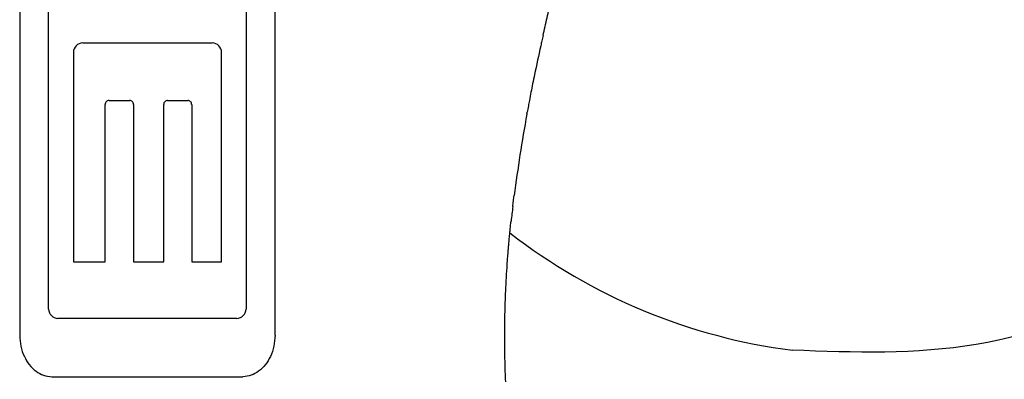
# Model space of a CAD drawing. Units: inches. Extents: x 0 to 833, y 0 to 584.
# Drawn here: x 248 to 255, y 480 to 483 of the extents above; entities that cross this region are included whole.
import ezdxf

# ---------------------------------------------------------------- set-up
doc = ezdxf.new("R2010")
doc.units = ezdxf.units.IN

# ---------------------------------------------------------------- blocks, each defined once
blk = doc.blocks.new('70106-6-0863_1_Seitenteil_1_1__177', base_point=(434.591, 934.427))
at = {"color": 1, "linetype": 'Continuous'}
for p, q in [((495.761, 977.603), (495.761, 961.252)), ((499.478, 961.252), (499.478, 977.603)), ((496.182, 961.634), (496.182, 977.221)), ((499.057, 977.221), (499.057, 961.634)), ((498.563, 965.51), (496.68, 965.51)), ((496.543, 965.374), (496.543, 962.32)), ((498.699, 962.32), (498.699, 965.374)), ((497.062, 964.673), (497.362, 964.673)), ((497.913, 964.673), (498.209, 964.673)), ((497.006, 962.32), (497.006, 964.615)), ((497.418, 964.615), (497.418, 962.32)), ((497.857, 962.32), (497.857, 964.615)), ((498.265, 964.615), (498.265, 962.32)), ((496.543, 962.32), (497.006, 962.32)), ((497.418, 962.32), (497.857, 962.32)), ((498.265, 962.32), (498.699, 962.32)), ((498.921, 961.499), (496.317, 961.499)), ((496.228, 960.647), (499.011, 960.647))]:
    blk.add_line(p, q, dxfattribs=at)
for centre, radius, start, end in [((496.68, 965.374), 0.137, 90, 180), ((498.563, 965.374), 0.137, 0, 90), ((497.062, 964.616), 0.0564, 90.5566, 180.8121), ((497.361, 964.616), 0.0564, 359.1879, 89.4434), ((497.914, 964.616), 0.0564, 90.5566, 180.8121), ((498.208, 964.616), 0.0564, 359.1879, 89.4434), ((496.317, 961.634), 0.135, 180, 270), ((498.921, 961.634), 0.135, 270, 0)]:
    blk.add_arc(centre, radius, start, end, dxfattribs=at)
at = {"color": 3, "linetype": 'Continuous'}
for centre, radius, start, end in [((526.77, 960.192), 24.01, 167.1224, 167.3057), ((541.533, 956.929), 39.129, 167.168, 167.2824), ((526.77, 960.192), 24.01, 167.3057, 168.3269), ((526.77, 960.192), 24.01, 168.3269, 168.6584), ((526.77, 960.192), 24.01, 168.6584, 169.2425), ((526.77, 960.192), 24.01, 169.2425, 169.4388), ((526.77, 960.192), 24.01, 169.4388, 169.6563), ((526.77, 960.192), 24.01, 169.7276, 171.1676), ((526.77, 960.192), 24.01, 171.1676, 172.5871), ((526.77, 960.192), 24.01, 172.9784, 173.4865)]:
    blk.add_arc(centre, radius, start, end, dxfattribs=at)
for points, knots in [([(503.381, 965.62), (503.4, 965.706), (503.439, 965.878), (503.479, 966.05), (503.499, 966.136)], [0, 0, 0, 0, 0.264697, 0.5300924, 0.5300924, 0.5300924, 0.5300924]), ([(503.145, 964.474), (503.145, 964.475), (503.147, 964.485), (503.148, 964.495), (503.15, 964.503)], [0, 0, 0, 0, 0.00373186, 0.02985488, 0.02985488, 0.02985488, 0.02985488]), ([(502.94, 963.127), (502.943, 963.154), (502.948, 963.209), (502.956, 963.263), (502.96, 963.29)], [0, 0, 0, 0, 0.081969, 0.1639962, 0.1639962, 0.1639962, 0.1639962]), ([(502.9, 962.773), (502.902, 962.796), (502.907, 962.844), (502.912, 962.892), (502.915, 962.916)], [0, 0, 0, 0, 0.0719982, 0.1440346, 0.1440346, 0.1440346, 0.1440346]), ([(502.882, 962.577), (502.884, 962.605), (502.889, 962.662), (502.895, 962.718), (502.897, 962.746)], [0, 0, 0, 0, 0.0845031, 0.1689979, 0.1689979, 0.1689979, 0.1689979]), ([(502.897, 962.746), (502.897, 962.747), (502.898, 962.756), (502.899, 962.765), (502.9, 962.773)], [0, 0, 0, 0, 0.00337785, 0.02702279, 0.02702279, 0.02702279, 0.02702279]), ([(502.872, 962.463), (502.874, 962.482), (502.877, 962.52), (502.88, 962.558), (502.882, 962.577)], [0, 0, 0, 0, 0.0572858, 0.1145922, 0.1145922, 0.1145922, 0.1145922]), ([(502.859, 962.286), (502.861, 962.315), (502.865, 962.375), (502.87, 962.434), (502.872, 962.463)], [0, 0, 0, 0, 0.088903, 0.1778511, 0.1778511, 0.1778511, 0.1778511]), ([(502.823, 961.214), (502.823, 961.328), (502.824, 961.556), (502.834, 961.848), (502.846, 962.092), (502.855, 962.221), (502.859, 962.286)], [0, 0, 0, 0, 0.34169, 0.683597, 0.878019, 1.07261, 1.07261, 1.07261, 1.07261]), ([(502.837, 960.574), (502.833, 960.674), (502.825, 960.876), (502.824, 961.077), (502.823, 961.177)], [0, 0, 0, 0, 0.3019824, 0.6038676, 0.6038676, 0.6038676, 0.6038676])]:
    blk.add_open_spline(points, degree=3, knots=knots, dxfattribs=at)
at = {"color": 1, "linetype": 'Continuous'}
for points in [[(495.761, 961.252), (495.764, 961.199), (495.77, 961.092), (495.821, 960.947), (495.896, 960.821), (495.992, 960.727), (496.105, 960.662), (496.187, 960.652), (496.228, 960.647)], [(499.478, 961.252), (499.474, 961.199), (499.468, 961.092), (499.418, 960.947), (499.342, 960.821), (499.246, 960.727), (499.133, 960.662), (499.051, 960.652), (499.011, 960.647)]]:
    blk.add_open_spline(points, degree=3, knots=[0, 0, 0, 0, 0.1588854, 0.3184707, 0.457005, 0.5953021, 0.7184946, 0.8398951, 0.8398951, 0.8398951, 0.8398951], dxfattribs=at)
at = {"color": 3, "linetype": 'Continuous'}
blk.add_open_spline([(502.823, 961.177), (502.823, 961.184), (502.823, 961.196), (502.823, 961.208), (502.823, 961.214)], degree=3, dxfattribs=at)
blk = doc.blocks.new('70106-ep02-60-20__178', base_point=(434.091, 934.427))
blk.add_blockref('70106-6-0863_1_Seitenteil_1_1__177', (434.591, 934.427))
blk = doc.blocks.new('70106-ep02-60__179', base_point=(434.091, 934.427))
blk.add_blockref('70106-ep02-60-20__178', (434.091, 934.427))
blk = doc.blocks.new('Litze-1mm²-400mm', base_point=(471.783, 947.927))
at = {"color": 3, "linetype": 'Continuous'}
for centre, radius, start, end in [((526.77, 960.192), 24.01, 167.1224, 167.3057), ((541.533, 956.929), 39.129, 167.168, 167.2824), ((526.77, 960.192), 24.01, 167.3057, 168.3269), ((526.77, 960.192), 24.01, 168.3269, 168.6584), ((526.77, 960.192), 24.01, 168.6584, 169.2425), ((526.77, 960.192), 24.01, 169.2425, 169.4388), ((526.77, 960.192), 24.01, 169.4388, 169.6563), ((526.77, 960.192), 24.01, 169.7276, 171.1676), ((526.77, 960.192), 24.01, 171.1676, 172.5871), ((526.77, 960.192), 24.01, 172.9784, 173.4865)]:
    blk.add_arc(centre, radius, start, end, dxfattribs=at)
for points, knots in [([(503.145, 964.474), (503.145, 964.475), (503.147, 964.485), (503.148, 964.495), (503.15, 964.503)], [0, 0, 0, 0, 0.00373186, 0.02985488, 0.02985488, 0.02985488, 0.02985488]), ([(502.9, 962.773), (502.902, 962.796), (502.907, 962.844), (502.912, 962.892), (502.915, 962.916)], [0, 0, 0, 0, 0.0719982, 0.1440346, 0.1440346, 0.1440346, 0.1440346]), ([(502.882, 962.577), (502.884, 962.605), (502.889, 962.662), (502.895, 962.718), (502.897, 962.746)], [0, 0, 0, 0, 0.0845031, 0.1689979, 0.1689979, 0.1689979, 0.1689979]), ([(502.897, 962.746), (502.897, 962.747), (502.898, 962.756), (502.899, 962.765), (502.9, 962.773)], [0, 0, 0, 0, 0.00337785, 0.02702279, 0.02702279, 0.02702279, 0.02702279]), ([(502.872, 962.463), (502.874, 962.482), (502.877, 962.52), (502.88, 962.558), (502.882, 962.577)], [0, 0, 0, 0, 0.0572858, 0.1145922, 0.1145922, 0.1145922, 0.1145922]), ([(502.859, 962.286), (502.861, 962.315), (502.865, 962.375), (502.87, 962.434), (502.872, 962.463)], [0, 0, 0, 0, 0.088903, 0.1778511, 0.1778511, 0.1778511, 0.1778511]), ([(502.823, 961.214), (502.823, 961.328), (502.824, 961.556), (502.834, 961.848), (502.846, 962.092), (502.855, 962.221), (502.859, 962.286)], [0, 0, 0, 0, 0.34169, 0.683597, 0.878019, 1.07261, 1.07261, 1.07261, 1.07261])]:
    blk.add_open_spline(points, degree=3, knots=knots, dxfattribs=at)
blk.add_open_spline([(502.823, 961.177), (502.823, 961.184), (502.823, 961.196), (502.823, 961.208), (502.823, 961.214)], degree=3, dxfattribs=at)
blk = doc.blocks.new('70106-1-0175-Erdungskabel-400mm', base_point=(471.783, 947.927))
blk.add_blockref('Litze-1mm²-400mm', (471.783, 947.927))
blk = doc.blocks.new('70106-1-1082-10__182', base_point=(447.599, 947.927))
blk.add_blockref('70106-1-0175-Erdungskabel-400mm', (471.783, 947.927))
blk = doc.blocks.new('20513-6-0860-Halter__185', base_point=(489.091, 940.427))
at = {"color": 3, "linetype": 'Continuous'}
for centre, radius, start, end in [((526.77, 960.192), 24.01, 167.1224, 167.3057), ((541.533, 956.929), 39.129, 167.168, 167.2824), ((526.77, 960.192), 24.01, 167.3057, 168.3269), ((526.77, 960.192), 24.01, 168.3269, 168.6584), ((526.77, 960.192), 24.01, 168.6584, 169.2425), ((526.77, 960.192), 24.01, 169.2425, 169.4388), ((526.77, 960.192), 24.01, 169.4388, 169.6563), ((526.77, 960.192), 24.01, 169.7276, 171.1676), ((526.77, 960.192), 24.01, 171.1676, 172.5871), ((526.77, 960.192), 24.01, 172.9784, 173.4865)]:
    blk.add_arc(centre, radius, start, end, dxfattribs=at)
for points, knots in [([(503.145, 964.474), (503.145, 964.475), (503.147, 964.485), (503.148, 964.495), (503.15, 964.503)], [0, 0, 0, 0, 0.00373186, 0.02985488, 0.02985488, 0.02985488, 0.02985488]), ([(502.9, 962.773), (502.902, 962.796), (502.907, 962.844), (502.912, 962.892), (502.915, 962.916)], [0, 0, 0, 0, 0.0719982, 0.1440346, 0.1440346, 0.1440346, 0.1440346]), ([(502.882, 962.577), (502.884, 962.605), (502.889, 962.662), (502.895, 962.718), (502.897, 962.746)], [0, 0, 0, 0, 0.0845031, 0.1689979, 0.1689979, 0.1689979, 0.1689979]), ([(502.897, 962.746), (502.897, 962.747), (502.898, 962.756), (502.899, 962.765), (502.9, 962.773)], [0, 0, 0, 0, 0.00337785, 0.02702279, 0.02702279, 0.02702279, 0.02702279]), ([(502.872, 962.463), (502.874, 962.482), (502.877, 962.52), (502.88, 962.558), (502.882, 962.577)], [0, 0, 0, 0, 0.0572858, 0.1145922, 0.1145922, 0.1145922, 0.1145922]), ([(502.859, 962.286), (502.861, 962.315), (502.865, 962.375), (502.87, 962.434), (502.872, 962.463)], [0, 0, 0, 0, 0.088903, 0.1778511, 0.1778511, 0.1778511, 0.1778511]), ([(502.823, 961.214), (502.823, 961.328), (502.824, 961.556), (502.834, 961.848), (502.846, 962.092), (502.855, 962.221), (502.859, 962.286)], [0, 0, 0, 0, 0.34169, 0.683597, 0.878019, 1.07261, 1.07261, 1.07261, 1.07261])]:
    blk.add_open_spline(points, degree=3, knots=knots, dxfattribs=at)
blk.add_open_spline([(502.823, 961.177), (502.823, 961.184), (502.823, 961.196), (502.823, 961.208), (502.823, 961.214)], degree=3, dxfattribs=at)
blk = doc.blocks.new('70106-1-1082_1_1__187', base_point=(447.599, 940.427))
for name, p in [('70106-1-1082-10__182', (447.599, 947.927)), ('20513-6-0860-Halter__185', (489.091, 940.427))]:
    blk.add_blockref(name, p)
blk = doc.blocks.new('70106-ep02-65__188', base_point=(447.599, 940.427))
blk.add_blockref('70106-1-1082_1_1__187', (447.599, 940.427))
blk = doc.blocks.new('70106-1-0118_LeiterplatteDCU200__195', base_point=(489.091, 946.427))
at = {"color": 3, "linetype": 'Continuous'}
for centre, radius, start, end in [((526.77, 960.192), 24.01, 167.1224, 167.3057), ((541.533, 956.929), 39.129, 167.168, 167.2824), ((526.77, 960.192), 24.01, 167.3057, 168.3269), ((526.77, 960.192), 24.01, 168.3269, 168.6584), ((526.77, 960.192), 24.01, 168.6584, 169.2425), ((526.77, 960.192), 24.01, 169.2425, 169.4388), ((526.77, 960.192), 24.01, 169.4388, 169.6563), ((526.77, 960.192), 24.01, 169.7276, 171.1676), ((526.77, 960.192), 24.01, 171.1676, 172.5871), ((526.77, 960.192), 24.01, 172.9784, 173.4865)]:
    blk.add_arc(centre, radius, start, end, dxfattribs=at)
for points, knots in [([(502.9, 962.773), (502.902, 962.796), (502.907, 962.844), (502.912, 962.892), (502.915, 962.916)], [0, 0, 0, 0, 0.0719982, 0.1440346, 0.1440346, 0.1440346, 0.1440346]), ([(502.882, 962.577), (502.884, 962.605), (502.889, 962.662), (502.895, 962.718), (502.897, 962.746)], [0, 0, 0, 0, 0.0845031, 0.1689979, 0.1689979, 0.1689979, 0.1689979]), ([(502.897, 962.746), (502.897, 962.747), (502.898, 962.756), (502.899, 962.765), (502.9, 962.773)], [0, 0, 0, 0, 0.00337785, 0.02702279, 0.02702279, 0.02702279, 0.02702279]), ([(502.872, 962.463), (502.874, 962.482), (502.877, 962.52), (502.88, 962.558), (502.882, 962.577)], [0, 0, 0, 0, 0.0572858, 0.1145922, 0.1145922, 0.1145922, 0.1145922]), ([(502.859, 962.286), (502.861, 962.315), (502.865, 962.375), (502.87, 962.434), (502.872, 962.463)], [0, 0, 0, 0, 0.088903, 0.1778511, 0.1778511, 0.1778511, 0.1778511]), ([(502.823, 961.214), (502.823, 961.328), (502.824, 961.556), (502.834, 961.848), (502.846, 962.092), (502.855, 962.221), (502.859, 962.286)], [0, 0, 0, 0, 0.34169, 0.683597, 0.878019, 1.07261, 1.07261, 1.07261, 1.07261])]:
    blk.add_open_spline(points, degree=3, knots=knots, dxfattribs=at)
blk.add_open_spline([(502.823, 961.177), (502.823, 961.184), (502.823, 961.196), (502.823, 961.208), (502.823, 961.214)], degree=3, dxfattribs=at)
blk = doc.blocks.new('70106-1-0100_SteuerungDCU2F__196', base_point=(447.599, 939.427))
blk.add_blockref('70106-1-0118_LeiterplatteDCU200__195', (489.091, 946.427))
blk = doc.blocks.new('70106-1-0105_1__198', base_point=(450.091, 939.127))
at = {"color": 3, "linetype": 'Continuous'}
for centre, radius, start, end in [((526.77, 960.192), 24.01, 167.1224, 167.3057), ((541.533, 956.929), 39.129, 167.168, 167.2824), ((526.77, 960.192), 24.01, 167.3057, 168.3269), ((526.77, 960.192), 24.01, 168.3269, 168.6584), ((526.77, 960.192), 24.01, 168.6584, 169.2425), ((526.77, 960.192), 24.01, 169.2425, 169.4388), ((526.77, 960.192), 24.01, 169.4388, 169.6563), ((526.77, 960.192), 24.01, 169.7276, 171.1676), ((526.77, 960.192), 24.01, 171.1676, 172.5871), ((526.77, 960.192), 24.01, 172.9784, 173.4865)]:
    blk.add_arc(centre, radius, start, end, dxfattribs=at)
for points, knots in [([(502.9, 962.773), (502.902, 962.796), (502.907, 962.844), (502.912, 962.892), (502.915, 962.916)], [0, 0, 0, 0, 0.0719982, 0.1440346, 0.1440346, 0.1440346, 0.1440346]), ([(502.882, 962.577), (502.884, 962.605), (502.889, 962.662), (502.895, 962.718), (502.897, 962.746)], [0, 0, 0, 0, 0.0845031, 0.1689979, 0.1689979, 0.1689979, 0.1689979]), ([(502.897, 962.746), (502.897, 962.747), (502.898, 962.756), (502.899, 962.765), (502.9, 962.773)], [0, 0, 0, 0, 0.00337785, 0.02702279, 0.02702279, 0.02702279, 0.02702279]), ([(502.872, 962.463), (502.874, 962.482), (502.877, 962.52), (502.88, 962.558), (502.882, 962.577)], [0, 0, 0, 0, 0.0572858, 0.1145922, 0.1145922, 0.1145922, 0.1145922]), ([(502.859, 962.286), (502.861, 962.315), (502.865, 962.375), (502.87, 962.434), (502.872, 962.463)], [0, 0, 0, 0, 0.088903, 0.1778511, 0.1778511, 0.1778511, 0.1778511]), ([(502.823, 961.214), (502.823, 961.328), (502.824, 961.556), (502.834, 961.848), (502.846, 962.092), (502.855, 962.221), (502.859, 962.286)], [0, 0, 0, 0, 0.34169, 0.683597, 0.878019, 1.07261, 1.07261, 1.07261, 1.07261])]:
    blk.add_open_spline(points, degree=3, knots=knots, dxfattribs=at)
blk.add_open_spline([(502.823, 961.177), (502.823, 961.184), (502.823, 961.196), (502.823, 961.208), (502.823, 961.214)], degree=3, dxfattribs=at)
blk = doc.blocks.new('70106-1-0105_2__199', base_point=(475.078, 952.127))
at = {"color": 3, "linetype": 'Continuous'}
for centre, radius, start, end in [((526.77, 960.192), 24.01, 167.1224, 167.3057), ((541.533, 956.929), 39.129, 167.168, 167.2824), ((526.77, 960.192), 24.01, 167.3057, 168.3269), ((526.77, 960.192), 24.01, 168.3269, 168.6584), ((526.77, 960.192), 24.01, 168.6584, 169.2425), ((526.77, 960.192), 24.01, 169.2425, 169.4388), ((526.77, 960.192), 24.01, 169.4388, 169.6563), ((526.77, 960.192), 24.01, 169.7276, 171.1676), ((526.77, 960.192), 24.01, 171.1676, 172.5871), ((526.77, 960.192), 24.01, 172.9784, 173.4865)]:
    blk.add_arc(centre, radius, start, end, dxfattribs=at)
for points, knots in [([(502.9, 962.773), (502.902, 962.796), (502.907, 962.844), (502.912, 962.892), (502.915, 962.916)], [0, 0, 0, 0, 0.0719982, 0.1440346, 0.1440346, 0.1440346, 0.1440346]), ([(502.882, 962.577), (502.884, 962.605), (502.889, 962.662), (502.895, 962.718), (502.897, 962.746)], [0, 0, 0, 0, 0.0845031, 0.1689979, 0.1689979, 0.1689979, 0.1689979]), ([(502.897, 962.746), (502.897, 962.747), (502.898, 962.756), (502.899, 962.765), (502.9, 962.773)], [0, 0, 0, 0, 0.00337785, 0.02702279, 0.02702279, 0.02702279, 0.02702279]), ([(502.872, 962.463), (502.874, 962.482), (502.877, 962.52), (502.88, 962.558), (502.882, 962.577)], [0, 0, 0, 0, 0.0572858, 0.1145922, 0.1145922, 0.1145922, 0.1145922]), ([(502.859, 962.286), (502.861, 962.315), (502.865, 962.375), (502.87, 962.434), (502.872, 962.463)], [0, 0, 0, 0, 0.088903, 0.1778511, 0.1778511, 0.1778511, 0.1778511]), ([(502.823, 961.214), (502.823, 961.328), (502.824, 961.556), (502.834, 961.848), (502.846, 962.092), (502.855, 962.221), (502.859, 962.286)], [0, 0, 0, 0, 0.34169, 0.683597, 0.878019, 1.07261, 1.07261, 1.07261, 1.07261])]:
    blk.add_open_spline(points, degree=3, knots=knots, dxfattribs=at)
blk.add_open_spline([(502.823, 961.177), (502.823, 961.184), (502.823, 961.196), (502.823, 961.208), (502.823, 961.214)], degree=3, dxfattribs=at)
blk = doc.blocks.new('Netztrafo_DCU2__200', base_point=(450.091, 939.127))
for name, p in [('70106-1-0105_2__199', (475.078, 952.127)), ('70106-1-0105_1__198', (450.091, 939.127))]:
    blk.add_blockref(name, p)
blk = doc.blocks.new('70106-6-0863_Seitenteil__201', base_point=(434.091, 934.427))
at = {"color": 3, "linetype": 'Continuous'}
for centre, radius, start, end in [((526.77, 960.192), 24.01, 167.1224, 167.3057), ((541.533, 956.929), 39.129, 167.168, 167.2824), ((526.77, 960.192), 24.01, 167.3057, 168.3269), ((526.77, 960.192), 24.01, 168.3269, 168.6584), ((526.77, 960.192), 24.01, 168.6584, 169.2425), ((526.77, 960.192), 24.01, 169.2425, 169.4388), ((526.77, 960.192), 24.01, 169.4388, 169.6563), ((526.77, 960.192), 24.01, 169.7276, 171.1676), ((526.77, 960.192), 24.01, 171.1676, 172.5871), ((526.77, 960.192), 24.01, 172.9784, 173.4865)]:
    blk.add_arc(centre, radius, start, end, dxfattribs=at)
for points, knots in [([(502.9, 962.773), (502.902, 962.796), (502.907, 962.844), (502.912, 962.892), (502.915, 962.916)], [0, 0, 0, 0, 0.0719982, 0.1440346, 0.1440346, 0.1440346, 0.1440346]), ([(502.882, 962.577), (502.884, 962.605), (502.889, 962.662), (502.895, 962.718), (502.897, 962.746)], [0, 0, 0, 0, 0.0845031, 0.1689979, 0.1689979, 0.1689979, 0.1689979]), ([(502.897, 962.746), (502.897, 962.747), (502.898, 962.756), (502.899, 962.765), (502.9, 962.773)], [0, 0, 0, 0, 0.00337785, 0.02702279, 0.02702279, 0.02702279, 0.02702279]), ([(502.872, 962.463), (502.874, 962.482), (502.877, 962.52), (502.88, 962.558), (502.882, 962.577)], [0, 0, 0, 0, 0.0572858, 0.1145922, 0.1145922, 0.1145922, 0.1145922]), ([(502.859, 962.286), (502.861, 962.315), (502.865, 962.375), (502.87, 962.434), (502.872, 962.463)], [0, 0, 0, 0, 0.088903, 0.1778511, 0.1778511, 0.1778511, 0.1778511]), ([(502.823, 961.214), (502.823, 961.328), (502.824, 961.556), (502.834, 961.848), (502.846, 962.092), (502.855, 962.221), (502.859, 962.286)], [0, 0, 0, 0, 0.34169, 0.683597, 0.878019, 1.07261, 1.07261, 1.07261, 1.07261])]:
    blk.add_open_spline(points, degree=3, knots=knots, dxfattribs=at)
blk.add_open_spline([(502.823, 961.177), (502.823, 961.184), (502.823, 961.196), (502.823, 961.208), (502.823, 961.214)], degree=3, dxfattribs=at)
blk = doc.blocks.new('70106-6-0863_1_Seitenteil__203', base_point=(434.091, 934.427))
at = {"color": 3, "linetype": 'Continuous'}
for centre, radius, start, end in [((526.77, 960.192), 24.01, 167.1224, 167.3057), ((541.533, 956.929), 39.129, 167.168, 167.2824), ((526.77, 960.192), 24.01, 167.3057, 168.3269), ((526.77, 960.192), 24.01, 168.3269, 168.6584), ((526.77, 960.192), 24.01, 168.6584, 169.2425), ((526.77, 960.192), 24.01, 169.2425, 169.4388), ((526.77, 960.192), 24.01, 169.4388, 169.6563), ((526.77, 960.192), 24.01, 169.7276, 171.1676), ((526.77, 960.192), 24.01, 171.1676, 172.5871), ((526.77, 960.192), 24.01, 172.9784, 173.4865)]:
    blk.add_arc(centre, radius, start, end, dxfattribs=at)
for points, knots in [([(502.9, 962.773), (502.902, 962.796), (502.907, 962.844), (502.912, 962.892), (502.915, 962.916)], [0, 0, 0, 0, 0.0719982, 0.1440346, 0.1440346, 0.1440346, 0.1440346]), ([(502.882, 962.577), (502.884, 962.605), (502.889, 962.662), (502.895, 962.718), (502.897, 962.746)], [0, 0, 0, 0, 0.0845031, 0.1689979, 0.1689979, 0.1689979, 0.1689979]), ([(502.897, 962.746), (502.897, 962.747), (502.898, 962.756), (502.899, 962.765), (502.9, 962.773)], [0, 0, 0, 0, 0.00337785, 0.02702279, 0.02702279, 0.02702279, 0.02702279]), ([(502.872, 962.463), (502.874, 962.482), (502.877, 962.52), (502.88, 962.558), (502.882, 962.577)], [0, 0, 0, 0, 0.0572858, 0.1145922, 0.1145922, 0.1145922, 0.1145922]), ([(502.859, 962.286), (502.861, 962.315), (502.865, 962.375), (502.87, 962.434), (502.872, 962.463)], [0, 0, 0, 0, 0.088903, 0.1778511, 0.1778511, 0.1778511, 0.1778511]), ([(502.823, 961.214), (502.823, 961.328), (502.824, 961.556), (502.834, 961.848), (502.846, 962.092), (502.855, 962.221), (502.859, 962.286)], [0, 0, 0, 0, 0.34169, 0.683597, 0.878019, 1.07261, 1.07261, 1.07261, 1.07261])]:
    blk.add_open_spline(points, degree=3, knots=knots, dxfattribs=at)
blk.add_open_spline([(502.823, 961.177), (502.823, 961.184), (502.823, 961.196), (502.823, 961.208), (502.823, 961.214)], degree=3, dxfattribs=at)
blk = doc.blocks.new('527-146-2-0226_Mikroschalter__208', base_point=(502.882, 962.577))
at = {"color": 3, "linetype": 'Continuous'}
for centre, radius, start, end in [((526.77, 960.192), 24.01, 167.1224, 167.3057), ((541.533, 956.929), 39.129, 167.168, 167.2824), ((526.77, 960.192), 24.01, 167.3057, 168.3269), ((526.77, 960.192), 24.01, 168.3269, 168.6584), ((526.77, 960.192), 24.01, 168.6584, 169.2425), ((526.77, 960.192), 24.01, 169.2425, 169.4388), ((526.77, 960.192), 24.01, 169.4388, 169.6563), ((526.77, 960.192), 24.01, 169.7276, 171.1676), ((526.77, 960.192), 24.01, 171.1676, 172.5871), ((526.77, 960.192), 24.01, 172.9784, 173.4865)]:
    blk.add_arc(centre, radius, start, end, dxfattribs=at)
for points, knots in [([(503.145, 964.474), (503.145, 964.475), (503.147, 964.485), (503.148, 964.495), (503.15, 964.503)], [0, 0, 0, 0, 0.00373186, 0.02985488, 0.02985488, 0.02985488, 0.02985488]), ([(502.9, 962.773), (502.902, 962.796), (502.907, 962.844), (502.912, 962.892), (502.915, 962.916)], [0, 0, 0, 0, 0.0719982, 0.1440346, 0.1440346, 0.1440346, 0.1440346]), ([(502.882, 962.577), (502.884, 962.605), (502.889, 962.662), (502.895, 962.718), (502.897, 962.746)], [0, 0, 0, 0, 0.0845031, 0.1689979, 0.1689979, 0.1689979, 0.1689979]), ([(502.897, 962.746), (502.897, 962.747), (502.898, 962.756), (502.899, 962.765), (502.9, 962.773)], [0, 0, 0, 0, 0.00337785, 0.02702279, 0.02702279, 0.02702279, 0.02702279])]:
    blk.add_open_spline(points, degree=3, knots=knots, dxfattribs=at)
blk = doc.blocks.new('70106-1-0108_2__209', base_point=(501.707, 964.674))
at = {"color": 3, "linetype": 'Continuous'}
for centre, radius, start, end in [((526.77, 960.192), 24.01, 167.1224, 167.3057), ((541.533, 956.929), 39.129, 167.168, 167.2824), ((526.77, 960.192), 24.01, 167.3057, 168.3269), ((526.77, 960.192), 24.01, 168.3269, 168.6584), ((526.77, 960.192), 24.01, 168.6584, 169.2425)]:
    blk.add_arc(centre, radius, start, end, dxfattribs=at)
blk = doc.blocks.new('70106-1-0108__210', base_point=(501.707, 962.577))
for name, p in [('70106-1-0108_2__209', (501.707, 964.674)), ('527-146-2-0226_Mikroschalter__208', (502.882, 962.577))]:
    blk.add_blockref(name, p)
blk = doc.blocks.new('527-146-6-0853_Nockenscheibe', base_point=(502.822, 959.627))
at = {"color": 3, "linetype": 'Continuous'}
for centre, radius, start, end in [((526.77, 960.192), 24.01, 167.1224, 167.3057), ((541.533, 956.929), 39.129, 167.168, 167.2824), ((526.77, 960.192), 24.01, 167.3057, 168.3269), ((526.77, 960.192), 24.01, 168.3269, 168.6584), ((526.77, 960.192), 24.01, 168.6584, 169.2425), ((526.77, 960.192), 24.01, 169.2425, 169.4388), ((526.77, 960.192), 24.01, 169.4388, 169.6563), ((526.77, 960.192), 24.01, 169.7276, 171.1676), ((526.77, 960.192), 24.01, 171.1676, 172.5871), ((526.77, 960.192), 24.01, 172.9784, 173.4865)]:
    blk.add_arc(centre, radius, start, end, dxfattribs=at)
for points, knots in [([(503.145, 964.474), (503.145, 964.475), (503.147, 964.485), (503.148, 964.495), (503.15, 964.503)], [0, 0, 0, 0, 0.00373186, 0.02985488, 0.02985488, 0.02985488, 0.02985488]), ([(502.9, 962.773), (502.902, 962.796), (502.907, 962.844), (502.912, 962.892), (502.915, 962.916)], [0, 0, 0, 0, 0.0719982, 0.1440346, 0.1440346, 0.1440346, 0.1440346]), ([(502.882, 962.577), (502.884, 962.605), (502.889, 962.662), (502.895, 962.718), (502.897, 962.746)], [0, 0, 0, 0, 0.0845031, 0.1689979, 0.1689979, 0.1689979, 0.1689979]), ([(502.897, 962.746), (502.897, 962.747), (502.898, 962.756), (502.899, 962.765), (502.9, 962.773)], [0, 0, 0, 0, 0.00337785, 0.02702279, 0.02702279, 0.02702279, 0.02702279]), ([(502.872, 962.463), (502.874, 962.482), (502.877, 962.52), (502.88, 962.558), (502.882, 962.577)], [0, 0, 0, 0, 0.0572858, 0.1145922, 0.1145922, 0.1145922, 0.1145922]), ([(502.859, 962.286), (502.861, 962.315), (502.865, 962.375), (502.87, 962.434), (502.872, 962.463)], [0, 0, 0, 0, 0.088903, 0.1778511, 0.1778511, 0.1778511, 0.1778511]), ([(502.823, 961.214), (502.823, 961.328), (502.824, 961.556), (502.834, 961.848), (502.846, 962.092), (502.855, 962.221), (502.859, 962.286)], [0, 0, 0, 0, 0.34169, 0.683597, 0.878019, 1.07261, 1.07261, 1.07261, 1.07261])]:
    blk.add_open_spline(points, degree=3, knots=knots, dxfattribs=at)
blk.add_open_spline([(502.823, 961.177), (502.823, 961.184), (502.823, 961.196), (502.823, 961.208), (502.823, 961.214)], degree=3, dxfattribs=at)
blk = doc.blocks.new('527-146-1-0112_Abtrieb__224', base_point=(476.366, 948.627))
blk.add_blockref('527-146-6-0853_Nockenscheibe', (502.822, 959.627))
blk = doc.blocks.new('527-146-2-0200_Gleitlager', base_point=(503.045, 963.879))
at = {"color": 3, "linetype": 'Continuous'}
for centre, radius, start, end in [((526.77, 960.192), 24.01, 167.1224, 167.3057), ((541.533, 956.929), 39.129, 167.168, 167.2824), ((526.77, 960.192), 24.01, 167.3057, 168.3269), ((526.77, 960.192), 24.01, 168.3269, 168.6584), ((526.77, 960.192), 24.01, 168.6584, 169.2425), ((526.77, 960.192), 24.01, 169.2425, 169.4388), ((526.77, 960.192), 24.01, 169.4388, 169.6563), ((526.77, 960.192), 24.01, 169.7276, 171.1676)]:
    blk.add_arc(centre, radius, start, end, dxfattribs=at)
blk = doc.blocks.new('527-146-6-0850_Gehäuseschale_links__228', base_point=(448.791, 938.275))
at = {"color": 3, "linetype": 'Continuous'}
for centre, radius, start, end in [((526.77, 960.192), 24.01, 167.1224, 167.3057), ((541.533, 956.929), 39.129, 167.168, 167.2824), ((526.77, 960.192), 24.01, 167.3057, 168.3269), ((526.77, 960.192), 24.01, 168.3269, 168.6584), ((526.77, 960.192), 24.01, 168.6584, 169.2425), ((526.77, 960.192), 24.01, 169.2425, 169.4388), ((526.77, 960.192), 24.01, 169.4388, 169.6563), ((526.77, 960.192), 24.01, 169.7276, 171.1676), ((526.77, 960.192), 24.01, 171.1676, 172.5871), ((526.77, 960.192), 24.01, 172.9784, 173.4865)]:
    blk.add_arc(centre, radius, start, end, dxfattribs=at)
for points, knots in [([(502.9, 962.773), (502.902, 962.796), (502.907, 962.844), (502.912, 962.892), (502.915, 962.916)], [0, 0, 0, 0, 0.0719982, 0.1440346, 0.1440346, 0.1440346, 0.1440346]), ([(502.882, 962.577), (502.884, 962.605), (502.889, 962.662), (502.895, 962.718), (502.897, 962.746)], [0, 0, 0, 0, 0.0845031, 0.1689979, 0.1689979, 0.1689979, 0.1689979]), ([(502.897, 962.746), (502.897, 962.747), (502.898, 962.756), (502.899, 962.765), (502.9, 962.773)], [0, 0, 0, 0, 0.00337785, 0.02702279, 0.02702279, 0.02702279, 0.02702279]), ([(502.872, 962.463), (502.874, 962.482), (502.877, 962.52), (502.88, 962.558), (502.882, 962.577)], [0, 0, 0, 0, 0.0572858, 0.1145922, 0.1145922, 0.1145922, 0.1145922]), ([(502.859, 962.286), (502.861, 962.315), (502.865, 962.375), (502.87, 962.434), (502.872, 962.463)], [0, 0, 0, 0, 0.088903, 0.1778511, 0.1778511, 0.1778511, 0.1778511]), ([(502.823, 961.214), (502.823, 961.328), (502.824, 961.556), (502.834, 961.848), (502.846, 962.092), (502.855, 962.221), (502.859, 962.286)], [0, 0, 0, 0, 0.34169, 0.683597, 0.878019, 1.07261, 1.07261, 1.07261, 1.07261])]:
    blk.add_open_spline(points, degree=3, knots=knots, dxfattribs=at)
blk.add_open_spline([(502.823, 961.177), (502.823, 961.184), (502.823, 961.196), (502.823, 961.208), (502.823, 961.214)], degree=3, dxfattribs=at)
blk = doc.blocks.new('527-146-1-0110__229', base_point=(448.791, 938.275))
for name, p in [('527-146-6-0850_Gehäuseschale_links__228', (448.791, 938.275)), ('527-146-2-0200_Gleitlager', (503.045, 963.879))]:
    blk.add_blockref(name, p)
blk = doc.blocks.new('527-146-1-0100_Getriebe_EMDPrimus__230', base_point=(448.791, 938.275))
for name, p in [('527-146-1-0110__229', (448.791, 938.275)), ('527-146-1-0112_Abtrieb__224', (476.366, 948.627))]:
    blk.add_blockref(name, p)
blk = doc.blocks.new('70106-1-1110_14', base_point=(503.15, 964.503))
at = {"color": 3, "linetype": 'Continuous'}
for centre, radius, start, end in [((526.77, 960.192), 24.01, 167.1224, 167.3057), ((541.533, 956.929), 39.129, 167.168, 167.2824), ((526.77, 960.192), 24.01, 167.3057, 168.3269), ((526.77, 960.192), 24.01, 168.3269, 168.6584), ((526.77, 960.192), 24.01, 168.6584, 169.2425), ((526.77, 960.192), 24.01, 169.2425, 169.4388), ((526.77, 960.192), 24.01, 169.4388, 169.6563)]:
    blk.add_arc(centre, radius, start, end, dxfattribs=at)
blk = doc.blocks.new('70106-1-1110_15', base_point=(503.167, 964.593))
at = {"color": 3, "linetype": 'Continuous'}
for centre, radius, start, end in [((526.77, 960.192), 24.01, 167.1224, 167.3057), ((541.533, 956.929), 39.129, 167.168, 167.2824), ((526.77, 960.192), 24.01, 167.3057, 168.3269), ((526.77, 960.192), 24.01, 168.3269, 168.6584), ((526.77, 960.192), 24.01, 168.6584, 169.2425), ((526.77, 960.192), 24.01, 169.2425, 169.4388)]:
    blk.add_arc(centre, radius, start, end, dxfattribs=at)
blk = doc.blocks.new('70106-1-1110_16', base_point=(502.822, 961.214))
at = {"color": 3, "linetype": 'Continuous'}
for centre, radius, start, end in [((526.77, 960.192), 24.01, 167.1224, 167.3057), ((541.533, 956.929), 39.129, 167.168, 167.2824), ((526.77, 960.192), 24.01, 167.3057, 168.3269), ((526.77, 960.192), 24.01, 168.6584, 169.2425), ((526.77, 960.192), 24.01, 169.2425, 169.4388), ((526.77, 960.192), 24.01, 169.4388, 169.6563), ((526.77, 960.192), 24.01, 169.7276, 171.1676), ((526.77, 960.192), 24.01, 171.1676, 172.5871), ((526.77, 960.192), 24.01, 172.9784, 173.4865)]:
    blk.add_arc(centre, radius, start, end, dxfattribs=at)
for points, knots in [([(502.9, 962.773), (502.902, 962.796), (502.907, 962.844), (502.912, 962.892), (502.915, 962.916)], [0, 0, 0, 0, 0.0719982, 0.1440346, 0.1440346, 0.1440346, 0.1440346]), ([(502.882, 962.577), (502.884, 962.605), (502.889, 962.662), (502.895, 962.718), (502.897, 962.746)], [0, 0, 0, 0, 0.0845031, 0.1689979, 0.1689979, 0.1689979, 0.1689979]), ([(502.897, 962.746), (502.897, 962.747), (502.898, 962.756), (502.899, 962.765), (502.9, 962.773)], [0, 0, 0, 0, 0.00337785, 0.02702279, 0.02702279, 0.02702279, 0.02702279]), ([(502.872, 962.463), (502.874, 962.482), (502.877, 962.52), (502.88, 962.558), (502.882, 962.577)], [0, 0, 0, 0, 0.0572858, 0.1145922, 0.1145922, 0.1145922, 0.1145922]), ([(502.859, 962.286), (502.861, 962.315), (502.865, 962.375), (502.87, 962.434), (502.872, 962.463)], [0, 0, 0, 0, 0.088903, 0.1778511, 0.1778511, 0.1778511, 0.1778511]), ([(502.823, 961.214), (502.823, 961.328), (502.824, 961.556), (502.834, 961.848), (502.846, 962.092), (502.855, 962.221), (502.859, 962.286)], [0, 0, 0, 0, 0.34169, 0.683597, 0.878019, 1.07261, 1.07261, 1.07261, 1.07261])]:
    blk.add_open_spline(points, degree=3, knots=knots, dxfattribs=at)
blk = doc.blocks.new('70106-1-1110_10__236', base_point=(486.506, 937.978))
at = {"color": 3, "linetype": 'Continuous'}
blk.add_arc((526.77, 960.192), 24.01, 172.9784, 173.4865, dxfattribs=at)
for points, knots in [([(502.9, 962.773), (502.902, 962.796), (502.907, 962.844), (502.912, 962.892), (502.915, 962.916)], [0, 0, 0, 0, 0.0719982, 0.1440346, 0.1440346, 0.1440346, 0.1440346]), ([(502.882, 962.577), (502.884, 962.605), (502.889, 962.662), (502.895, 962.718), (502.897, 962.746)], [0, 0, 0, 0, 0.0845031, 0.1689979, 0.1689979, 0.1689979, 0.1689979]), ([(502.897, 962.746), (502.897, 962.747), (502.898, 962.756), (502.899, 962.765), (502.9, 962.773)], [0, 0, 0, 0, 0.00337785, 0.02702279, 0.02702279, 0.02702279, 0.02702279]), ([(502.872, 962.463), (502.874, 962.482), (502.877, 962.52), (502.88, 962.558), (502.882, 962.577)], [0, 0, 0, 0, 0.0572858, 0.1145922, 0.1145922, 0.1145922, 0.1145922]), ([(502.859, 962.286), (502.861, 962.315), (502.865, 962.375), (502.87, 962.434), (502.872, 962.463)], [0, 0, 0, 0, 0.088903, 0.1778511, 0.1778511, 0.1778511, 0.1778511]), ([(502.823, 961.214), (502.823, 961.328), (502.824, 961.556), (502.834, 961.848), (502.846, 962.092), (502.855, 962.221), (502.859, 962.286)], [0, 0, 0, 0, 0.34169, 0.683597, 0.878019, 1.07261, 1.07261, 1.07261, 1.07261])]:
    blk.add_open_spline(points, degree=3, knots=knots, dxfattribs=at)
blk.add_open_spline([(502.823, 961.177), (502.823, 961.184), (502.823, 961.196), (502.823, 961.208), (502.823, 961.214)], degree=3, dxfattribs=at)
blk = doc.blocks.new('70106-1-1110_12__237', base_point=(486.506, 938.275))
at = {"color": 3, "linetype": 'Continuous'}
for start, end in [(169.7276, 171.1676), (171.1676, 172.5871), (172.9784, 173.4865)]:
    blk.add_arc((526.77, 960.192), 24.01, start, end, dxfattribs=at)
for points, knots in [([(502.9, 962.773), (502.902, 962.796), (502.907, 962.844), (502.912, 962.892), (502.915, 962.916)], [0, 0, 0, 0, 0.0719982, 0.1440346, 0.1440346, 0.1440346, 0.1440346]), ([(502.882, 962.577), (502.884, 962.605), (502.889, 962.662), (502.895, 962.718), (502.897, 962.746)], [0, 0, 0, 0, 0.0845031, 0.1689979, 0.1689979, 0.1689979, 0.1689979]), ([(502.897, 962.746), (502.897, 962.747), (502.898, 962.756), (502.899, 962.765), (502.9, 962.773)], [0, 0, 0, 0, 0.00337785, 0.02702279, 0.02702279, 0.02702279, 0.02702279]), ([(502.872, 962.463), (502.874, 962.482), (502.877, 962.52), (502.88, 962.558), (502.882, 962.577)], [0, 0, 0, 0, 0.0572858, 0.1145922, 0.1145922, 0.1145922, 0.1145922]), ([(502.859, 962.286), (502.861, 962.315), (502.865, 962.375), (502.87, 962.434), (502.872, 962.463)], [0, 0, 0, 0, 0.088903, 0.1778511, 0.1778511, 0.1778511, 0.1778511]), ([(502.823, 961.214), (502.823, 961.328), (502.824, 961.556), (502.834, 961.848), (502.846, 962.092), (502.855, 962.221), (502.859, 962.286)], [0, 0, 0, 0, 0.34169, 0.683597, 0.878019, 1.07261, 1.07261, 1.07261, 1.07261])]:
    blk.add_open_spline(points, degree=3, knots=knots, dxfattribs=at)
blk.add_open_spline([(502.823, 961.177), (502.823, 961.184), (502.823, 961.196), (502.823, 961.208), (502.823, 961.214)], degree=3, dxfattribs=at)
blk = doc.blocks.new('70106-1-1110_2', base_point=(502.897, 960.804))
at = {"color": 3, "linetype": 'Continuous'}
for centre, radius, start, end in [((526.77, 960.192), 24.01, 167.1224, 167.3057), ((541.533, 956.929), 39.129, 167.168, 167.2824), ((526.77, 960.192), 24.01, 167.3057, 168.3269), ((526.77, 960.192), 24.01, 168.3269, 168.6584), ((526.77, 960.192), 24.01, 168.6584, 169.2425), ((526.77, 960.192), 24.01, 169.2425, 169.4388), ((526.77, 960.192), 24.01, 169.4388, 169.6563), ((526.77, 960.192), 24.01, 169.7276, 171.1676), ((526.77, 960.192), 24.01, 171.1676, 172.5871), ((526.77, 960.192), 24.01, 172.9784, 173.4865)]:
    blk.add_arc(centre, radius, start, end, dxfattribs=at)
at = {"color": 1, "linetype": 'Continuous'}
blk.add_arc((508.091, 969.427), 8.463, 232.1436, 262.6682, dxfattribs=at)
blk.add_open_spline([(513.724, 975.742), (514.337, 975.084), (515.562, 973.767), (516.507, 971.19), (516.645, 968.48), (515.92, 965.853), (514.41, 963.587), (512.274, 961.915), (509.708, 960.939), (507.91, 961.002), (507.011, 961.034)], degree=3, knots=[0, 0, 0, 0, 2.676812, 5.351043, 8.029695, 10.708346, 13.382649, 16.058298, 18.736375, 21.412837, 21.412837, 21.412837, 21.412837], dxfattribs=at)
at = {"color": 3, "linetype": 'Continuous'}
for points, knots in [([(502.9, 962.773), (502.902, 962.796), (502.907, 962.844), (502.912, 962.892), (502.915, 962.916)], [0, 0, 0, 0, 0.0719982, 0.1440346, 0.1440346, 0.1440346, 0.1440346]), ([(502.897, 962.746), (502.897, 962.747), (502.898, 962.756), (502.899, 962.765), (502.9, 962.773)], [0, 0, 0, 0, 0.00337785, 0.02702279, 0.02702279, 0.02702279, 0.02702279])]:
    blk.add_open_spline(points, degree=3, knots=knots, dxfattribs=at)
blk = doc.blocks.new('70106-1-1110__239', base_point=(476.476, 937.731))
for name, p in [('70106-1-1110_10__236', (486.506, 937.978)), ('70106-1-1110_12__237', (486.506, 938.275)), ('70106-1-1110_16', (502.822, 961.214)), ('70106-1-1110_2', (502.897, 960.804)), ('70106-1-1110_14', (503.15, 964.503)), ('70106-1-1110_15', (503.167, 964.593))]:
    blk.add_blockref(name, p)
blk = doc.blocks.new('70106-1-1100__240', base_point=(448.791, 937.731))
for name, p in [('527-146-1-0100_Getriebe_EMDPrimus__230', (448.791, 938.275)), ('70106-1-1110__239', (476.476, 937.731)), ('70106-1-0108__210', (501.707, 962.577))]:
    blk.add_blockref(name, p)
blk = doc.blocks.new('70106-1-0130a__241', base_point=(434.091, 934.427))
for name, p in [('70106-6-0863_Seitenteil__201', (434.091, 934.427)), ('70106-6-0863_1_Seitenteil__203', (434.091, 934.427)), ('70106-1-1100__240', (448.791, 937.731)), ('Netztrafo_DCU2__200', (450.091, 939.127)), ('70106-1-0100_SteuerungDCU2F__196', (447.599, 939.427))]:
    blk.add_blockref(name, p)
blk = doc.blocks.new('70106-ep02-10__242', base_point=(434.091, 934.427))
blk.add_blockref('70106-1-0130a__241', (434.091, 934.427))
blk = doc.blocks.new('70106-ep02__250', base_point=(405.891, 847.332))
for name, p in [('70106-ep02-60__179', (434.091, 934.427)), ('70106-ep02-10__242', (434.091, 934.427)), ('70106-ep02-65__188', (447.599, 940.427))]:
    blk.add_blockref(name, p)
blk = doc.blocks.new('PartialA_of_FrontA', base_point=(456, 930))
blk.add_blockref('70106-ep02__250', (405.891, 847.332))

msp = doc.modelspace()

# ---------------------------------------------------------------- block references
at = {"xscale": 0.5, "yscale": 0.5, "zscale": 0.5}
msp.add_blockref('PartialA_of_FrontA', (228, 465), dxfattribs=at)

doc.saveas('drawing.dxf')
